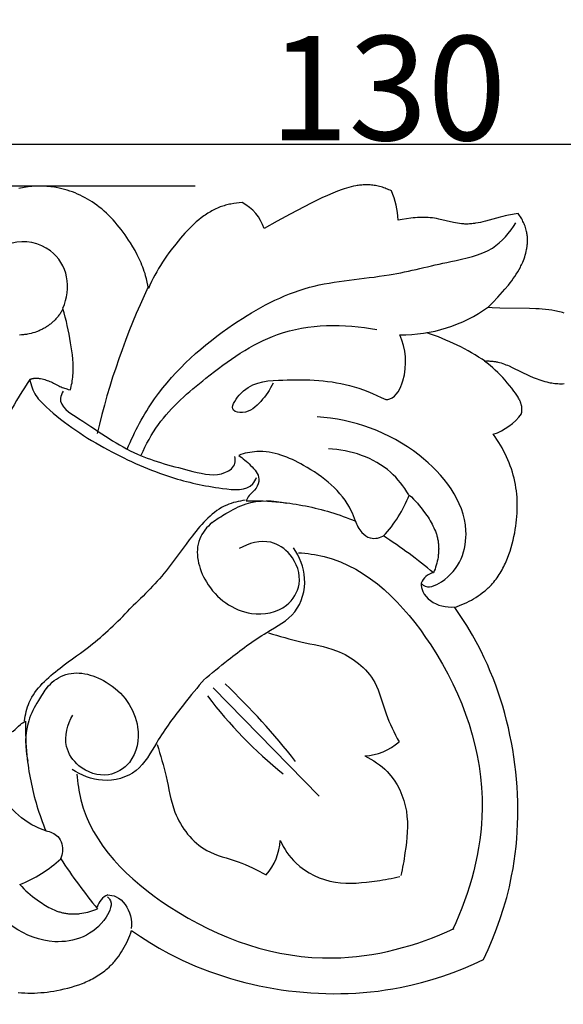
# Model space of a CAD drawing. Units: millimetres. Extents: x 0 to 1341, y 28 to 1187.
# Drawn here: x 596 to 649, y 737 to 832 of the extents above; entities that cross this region are included whole.
import ezdxf

# ---------------------------------------------------------------- set-up
doc = ezdxf.new("R2010")
doc.units = ezdxf.units.MM
doc.layers.add('Default', color=7, linetype='Continuous', true_color=0xffffff)
doc.styles.add('Arial', font='arial.ttf')
doc.dimstyles.new('Default', dxfattribs={"dimtxt": 10, "dimasz": 7, "dimexe": 0.5, "dimexo": 0.5, "dimgap": 0.25, "dimtad": 1, "dimtoh": 1, "dimdec": 0, "dimzin": 1, "dimdsep": 46, "dimtxsty": 'Arial', "dimcen": 0.5, "dimazin": 0, "dimtfac": 1, "dimtdec": 4, "dimtix": 1, "dimtmove": 1, "dimatfit": 3, "dimfxl": 0, "dimtolj": 1, "dimtzin": 1, "dimarcsym": 0})

# ---------------------------------------------------------------- blocks, each defined once
blk = doc.blocks.new('*D3218')
at = {"layer": 'Default', "color": 0, "lineweight": -2, "transparency": 16777216}
for p, q in [((566.789, 769.01), (566.789, 820.362)), ((573.789, 819.862), (689.789, 819.862)), ((696.789, 792.989), (696.789, 820.362))]:
    blk.add_line(p, q, dxfattribs=at)
at = {"layer": 'Default', "color": 0, "transparency": 16777216}
for points in [[(573.789, 821.029), (573.789, 818.696), (566.789, 819.862)], [(689.789, 821.029), (689.789, 818.696), (696.789, 819.862)]]:
    blk.add_solid(points, dxfattribs=at)
at = {"layer": 'Defpoints', "color": 0, "transparency": 16777216}
for p in [(696.789, 819.862), (696.789, 792.489), (566.789, 768.51)]:
    blk.add_point(p, dxfattribs=at)
at = {"layer": 'Default', "color": 0, "transparency": 16777216, "insert": (631.789, 825.222), "char_height": 10, "attachment_point": 5, "style": 'Arial'}
blk.add_mtext('\\A1;130', dxfattribs=at)
blk = doc.blocks.new('*D3219')
at = {"layer": 'Default', "color": 0, "lineweight": -2, "transparency": 16777216}
for p, q in [((613.28, 815.832), (561.465, 815.832)), ((561.965, 808.832), (561.965, 692.831)), ((589.484, 685.831), (561.465, 685.831))]:
    blk.add_line(p, q, dxfattribs=at)
at = {"layer": 'Default', "color": 0, "transparency": 16777216}
for points in [[(560.798, 808.832), (563.131, 808.832), (561.965, 815.832)], [(560.798, 692.831), (563.131, 692.831), (561.965, 685.831)]]:
    blk.add_solid(points, dxfattribs=at)
at = {"layer": 'Defpoints', "color": 0, "transparency": 16777216}
for p in [(613.78, 815.832), (561.965, 685.831), (589.984, 685.831)]:
    blk.add_point(p, dxfattribs=at)
at = {"layer": 'Default', "color": 0, "transparency": 16777216, "insert": (556.606, 750.832), "char_height": 10, "attachment_point": 5, "rotation": 90, "style": 'Arial'}
blk.add_mtext('\\A1;130', dxfattribs=at)

msp = doc.modelspace()

# ---------------------------------------------------------------- linework, layer by layer
at = {"layer": 'Default'}
for p, q in [((628.828, 815.87), (628.716, 815.851)), ((628.941, 815.888), (628.828, 815.87)), ((629.054, 815.904), (628.941, 815.888)), ((629.167, 815.917), (629.054, 815.904)), ((629.28, 815.928), (629.167, 815.917)), ((629.393, 815.937), (629.28, 815.928)), ((629.506, 815.944), (629.393, 815.937)), ((629.62, 815.947), (629.506, 815.944)), ((629.733, 815.949), (629.62, 815.947)), ((629.846, 815.947), (629.733, 815.949)), ((629.959, 815.943), (629.846, 815.947)), ((630.073, 815.937), (629.959, 815.943)), ((630.205, 815.925), (630.073, 815.937)), ((630.336, 815.91), (630.205, 815.925)), ((630.468, 815.891), (630.336, 815.91)), ((630.599, 815.868), (630.468, 815.891)), ((630.73, 815.842), (630.599, 815.868)), ((596.554, 815.627), (596.378, 815.586)), ((596.731, 815.664), (596.554, 815.627)), ((596.908, 815.697), (596.731, 815.664)), ((597.087, 815.727), (596.908, 815.697)), ((597.266, 815.752), (597.087, 815.727)), ((597.446, 815.774), (597.266, 815.752)), ((597.627, 815.792), (597.446, 815.774)), ((597.808, 815.806), (597.627, 815.792)), ((597.99, 815.816), (597.808, 815.806)), ((598.172, 815.822), (597.99, 815.816)), ((598.354, 815.825), (598.172, 815.822)), ((598.536, 815.824), (598.354, 815.825)), ((598.717, 815.819), (598.536, 815.824)), ((598.899, 815.811), (598.717, 815.819)), ((599.08, 815.799), (598.899, 815.811)), ((599.261, 815.783), (599.08, 815.799)), ((599.442, 815.764), (599.261, 815.783)), ((599.621, 815.741), (599.442, 815.764)), ((599.8, 815.714), (599.621, 815.741)), ((599.978, 815.684), (599.8, 815.714)), ((600.243, 815.633), (599.978, 815.684)), ((600.505, 815.573), (600.243, 815.633)), ((600.764, 815.506), (600.505, 815.573)), ((601.021, 815.431), (600.764, 815.506)), ((601.275, 815.349), (601.021, 815.431)), ((601.526, 815.26), (601.275, 815.349)), ((601.774, 815.164), (601.526, 815.26)), ((602.019, 815.06), (601.774, 815.164)), ((602.261, 814.95), (602.019, 815.06)), ((602.499, 814.834), (602.261, 814.95)), ((625.973, 814.925), (625.448, 814.69)), ((626.507, 815.15), (625.973, 814.925)), ((626.94, 815.323), (626.507, 815.15)), ((627.378, 815.484), (626.94, 815.323)), ((627.599, 815.559), (627.378, 815.484)), ((627.82, 815.629), (627.599, 815.559)), ((628.043, 815.694), (627.82, 815.629)), ((628.267, 815.753), (628.043, 815.694)), ((628.491, 815.805), (628.267, 815.753)), ((628.716, 815.851), (628.491, 815.805)), ((630.86, 815.813), (630.73, 815.842)), ((630.99, 815.781), (630.86, 815.813)), ((631.119, 815.746), (630.99, 815.781)), ((631.248, 815.707), (631.119, 815.746)), ((631.376, 815.666), (631.248, 815.707)), ((631.503, 815.623), (631.376, 815.666)), ((631.629, 815.577), (631.503, 815.623)), ((631.753, 815.528), (631.629, 815.577)), ((631.877, 815.477), (631.753, 815.528)), ((632, 815.425), (631.877, 815.477)), ((632.121, 815.37), (632, 815.425)), ((602.734, 814.711), (602.499, 814.834)), ((602.965, 814.581), (602.734, 814.711)), ((603.193, 814.445), (602.965, 814.581)), ((603.416, 814.303), (603.193, 814.445)), ((603.635, 814.156), (603.416, 814.303)), ((603.85, 814.002), (603.635, 814.156)), ((604.092, 813.819), (603.85, 814.002)), ((616.21, 813.984), (616.081, 813.948)), ((616.339, 814.018), (616.21, 813.984)), ((616.469, 814.05), (616.339, 814.018)), ((616.599, 814.079), (616.469, 814.05)), ((616.73, 814.106), (616.599, 814.079)), ((616.994, 814.152), (616.73, 814.106)), ((617.26, 814.189), (616.994, 814.152)), ((617.526, 814.218), (617.26, 814.189)), ((617.792, 814.239), (617.526, 814.218)), ((624.417, 814.198), (622.401, 813.148)), ((625.448, 814.69), (624.417, 814.198)), ((604.328, 813.629), (604.092, 813.819)), ((604.558, 813.432), (604.328, 813.629)), ((604.783, 813.228), (604.558, 813.432)), ((605.002, 813.019), (604.783, 813.228)), ((614.246, 813.047), (614.122, 812.96)), ((614.371, 813.132), (614.246, 813.047)), ((614.497, 813.215), (614.371, 813.132)), ((614.625, 813.294), (614.497, 813.215)), ((614.755, 813.371), (614.625, 813.294)), ((614.886, 813.445), (614.755, 813.371)), ((615.018, 813.516), (614.886, 813.445)), ((615.152, 813.584), (615.018, 813.516)), ((615.287, 813.648), (615.152, 813.584)), ((615.424, 813.71), (615.287, 813.648)), ((615.563, 813.767), (615.424, 813.71)), ((615.703, 813.822), (615.563, 813.767)), ((615.828, 813.866), (615.703, 813.822)), ((615.954, 813.908), (615.828, 813.866)), ((616.081, 813.948), (615.954, 813.908)), ((622.401, 813.148), (621.152, 812.465)), ((643.338, 813.039), (643.026, 812.974)), ((644.273, 813.207), (643.338, 813.039)), ((644.346, 813.103), (644.273, 813.207)), ((644.417, 812.998), (644.346, 813.103)), ((605.216, 812.803), (605.002, 813.019)), ((605.425, 812.582), (605.216, 812.803)), ((605.628, 812.355), (605.425, 812.582)), ((605.827, 812.124), (605.628, 812.355)), ((606.02, 811.888), (605.827, 812.124)), ((613.179, 812.18), (612.955, 811.966)), ((613.407, 812.386), (613.179, 812.18)), ((613.641, 812.586), (613.407, 812.386)), ((613.879, 812.777), (613.641, 812.586)), ((614, 812.869), (613.879, 812.777)), ((614.122, 812.96), (614, 812.869)), ((621.152, 812.465), (619.914, 811.758)), ((633.163, 812.637), (632.756, 812.566)), ((633.574, 812.701), (633.163, 812.637)), ((633.986, 812.755), (633.574, 812.701)), ((634.192, 812.777), (633.986, 812.755)), ((634.399, 812.796), (634.192, 812.777)), ((634.606, 812.81), (634.399, 812.796)), ((634.813, 812.82), (634.606, 812.81)), ((635.02, 812.826), (634.813, 812.82)), ((635.227, 812.826), (635.02, 812.826)), ((635.434, 812.821), (635.227, 812.826)), ((635.64, 812.81), (635.434, 812.821)), ((635.846, 812.793), (635.64, 812.81)), ((636.052, 812.77), (635.846, 812.793)), ((636.254, 812.741), (636.052, 812.77)), ((636.456, 812.706), (636.254, 812.741)), ((636.657, 812.666), (636.456, 812.706)), ((638.058, 812.343), (636.657, 812.666)), ((638.257, 812.303), (638.058, 812.343)), ((638.456, 812.267), (638.257, 812.303)), ((638.654, 812.236), (638.456, 812.267)), ((638.853, 812.211), (638.654, 812.236)), ((638.953, 812.202), (638.853, 812.211)), ((639.052, 812.194), (638.953, 812.202)), ((639.151, 812.189), (639.052, 812.194)), ((639.251, 812.185), (639.151, 812.189)), ((639.368, 812.185), (639.251, 812.185)), ((639.486, 812.187), (639.368, 812.185)), ((639.604, 812.192), (639.486, 812.187)), ((639.722, 812.2), (639.604, 812.192)), ((639.84, 812.211), (639.722, 812.2)), ((639.957, 812.224), (639.84, 812.211)), ((640.075, 812.24), (639.957, 812.224)), ((640.193, 812.258), (640.075, 812.24)), ((640.429, 812.3), (640.193, 812.258)), ((640.665, 812.349), (640.429, 812.3)), ((640.9, 812.404), (640.665, 812.349)), ((641.136, 812.465), (640.9, 812.404)), ((642.553, 812.859), (641.136, 812.465)), ((642.79, 812.919), (642.553, 812.859)), ((643.026, 812.974), (642.79, 812.919)), ((644.486, 812.891), (644.417, 812.998)), ((644.552, 812.782), (644.486, 812.891)), ((644.616, 812.671), (644.552, 812.782)), ((644.677, 812.558), (644.616, 812.671)), ((644.735, 812.444), (644.677, 812.558)), ((644.79, 812.329), (644.735, 812.444)), ((644.842, 812.212), (644.79, 812.329)), ((644.891, 812.094), (644.842, 812.212)), ((644.936, 811.974), (644.891, 812.094)), ((606.209, 811.647), (606.02, 811.888)), ((606.392, 811.403), (606.209, 811.647)), ((606.571, 811.154), (606.392, 811.403)), ((606.745, 810.903), (606.571, 811.154)), ((612.31, 811.295), (611.899, 810.83)), ((612.521, 811.523), (612.31, 811.295)), ((612.736, 811.747), (612.521, 811.523)), ((612.955, 811.966), (612.736, 811.747)), ((644.977, 811.853), (644.936, 811.974)), ((645.015, 811.732), (644.977, 811.853)), ((645.049, 811.609), (645.015, 811.732)), ((645.079, 811.486), (645.049, 811.609)), ((645.104, 811.361), (645.079, 811.486)), ((645.12, 811.273), (645.104, 811.361)), ((645.133, 811.184), (645.12, 811.273)), ((645.144, 811.094), (645.133, 811.184)), ((606.914, 810.648), (606.745, 810.903)), ((607.079, 810.39), (606.914, 810.648)), ((607.308, 810.014), (607.079, 810.39)), ((611.431, 810.27), (610.984, 809.7)), ((611.899, 810.83), (611.431, 810.27)), ((645.154, 811.005), (645.144, 811.094)), ((645.148, 810.192), (645.156, 810.283)), ((645.161, 810.915), (645.154, 811.005)), ((645.156, 810.283), (645.162, 810.373)), ((645.166, 810.825), (645.161, 810.915)), ((645.162, 810.373), (645.167, 810.464)), ((645.169, 810.735), (645.166, 810.825)), ((645.167, 810.464), (645.169, 810.554)), ((645.17, 810.645), (645.169, 810.735)), ((645.169, 810.554), (645.17, 810.645)), ((607.526, 809.633), (607.308, 810.014)), ((607.733, 809.247), (607.526, 809.633)), ((610.769, 809.41), (610.559, 809.118)), ((610.984, 809.7), (610.769, 809.41)), ((644.954, 809.207), (645.002, 809.384)), ((645.002, 809.384), (645.046, 809.562)), ((645.046, 809.562), (645.083, 809.741)), ((645.083, 809.741), (645.099, 809.831)), ((645.099, 809.831), (645.114, 809.921)), ((645.114, 809.921), (645.127, 810.011)), ((645.127, 810.011), (645.138, 810.102)), ((645.138, 810.102), (645.148, 810.192)), ((607.926, 808.855), (607.733, 809.247)), ((608.018, 808.657), (607.926, 808.855)), ((608.106, 808.457), (608.018, 808.657)), ((608.19, 808.256), (608.106, 808.457)), ((610.158, 808.524), (609.966, 808.223)), ((610.355, 808.823), (610.158, 808.524)), ((610.559, 809.118), (610.355, 808.823)), ((644.6, 808.28), (644.655, 808.398)), ((644.655, 808.398), (644.707, 808.518)), ((644.707, 808.518), (644.776, 808.687)), ((644.776, 808.687), (644.84, 808.858)), ((644.84, 808.858), (644.899, 809.032)), ((644.899, 809.032), (644.954, 809.207)), ((608.27, 808.054), (608.19, 808.256)), ((608.345, 807.85), (608.27, 808.054)), ((608.417, 807.644), (608.345, 807.85)), ((608.484, 807.438), (608.417, 807.644)), ((608.546, 807.229), (608.484, 807.438)), ((609.603, 807.609), (609.431, 807.297)), ((609.781, 807.917), (609.603, 807.609)), ((609.966, 808.223), (609.781, 807.917)), ((643.955, 807.161), (644.098, 807.376)), ((644.098, 807.376), (644.234, 807.596)), ((644.234, 807.596), (644.364, 807.819)), ((644.364, 807.819), (644.486, 808.047)), ((644.486, 808.047), (644.544, 808.163)), ((644.544, 808.163), (644.6, 808.28)), ((608.628, 806.928), (608.546, 807.229)), ((608.7, 806.623), (608.628, 806.928)), ((608.763, 806.317), (608.7, 806.623)), ((609.109, 806.661), (608.96, 806.337)), ((609.267, 806.981), (609.109, 806.661)), ((609.431, 807.297), (609.267, 806.981)), ((643.335, 806.334), (643.497, 806.536)), ((643.497, 806.536), (643.654, 806.741)), ((643.654, 806.741), (643.807, 806.949)), ((643.807, 806.949), (643.955, 807.161)), ((608.817, 806.01), (608.763, 806.317)), ((608.96, 806.337), (608.817, 806.01)), ((642.312, 805.165), (643.002, 805.937)), ((643.002, 805.937), (643.335, 806.334)), ((641.615, 804.425), (641.85, 804.668)), ((641.85, 804.668), (642.312, 805.165)), ((600.332, 803.586), (600.279, 803.511)), ((600.382, 803.662), (600.332, 803.586)), ((600.432, 803.739), (600.382, 803.662)), ((600.48, 803.817), (600.432, 803.739)), ((600.526, 803.895), (600.48, 803.817)), ((600.615, 804.055), (600.526, 803.895)), ((600.731, 803.655), (600.615, 804.055)), ((600.839, 803.253), (600.731, 803.655)), ((641.375, 804.186), (641.615, 804.425)), ((641.769, 804.158), (641.375, 804.186)), ((642.511, 804.122), (641.769, 804.158)), ((645.362, 804.086), (642.511, 804.122)), ((645.977, 804.066), (645.362, 804.086)), ((646.285, 804.049), (645.977, 804.066)), ((646.591, 804.027), (646.285, 804.049)), ((646.896, 803.999), (646.591, 804.027)), ((647.2, 803.964), (646.896, 803.999)), ((647.501, 803.92), (647.2, 803.964)), ((647.799, 803.867), (647.501, 803.92)), ((647.947, 803.837), (647.799, 803.867)), ((648.094, 803.805), (647.947, 803.837)), ((648.24, 803.769), (648.094, 803.805)), ((648.386, 803.731), (648.24, 803.769)), ((648.53, 803.69), (648.386, 803.731)), ((648.673, 803.646), (648.53, 803.69)), ((599.481, 802.648), (599.411, 802.592)), ((599.549, 802.705), (599.481, 802.648)), ((599.616, 802.764), (599.549, 802.705)), ((599.682, 802.824), (599.616, 802.764)), ((599.746, 802.885), (599.682, 802.824)), ((599.811, 802.95), (599.746, 802.885)), ((599.875, 803.015), (599.811, 802.95)), ((599.937, 803.083), (599.875, 803.015)), ((599.998, 803.151), (599.937, 803.083)), ((600.057, 803.221), (599.998, 803.151)), ((600.115, 803.292), (600.057, 803.221)), ((600.171, 803.364), (600.115, 803.292)), ((600.226, 803.437), (600.171, 803.364)), ((600.279, 803.511), (600.226, 803.437)), ((600.939, 802.848), (600.839, 803.253)), ((601.031, 802.442), (600.939, 802.848)), ((597.562, 801.699), (597.387, 801.658)), ((597.736, 801.746), (597.562, 801.699)), ((597.909, 801.799), (597.736, 801.746)), ((598.079, 801.858), (597.909, 801.799)), ((598.164, 801.889), (598.079, 801.858)), ((598.248, 801.923), (598.164, 801.889)), ((598.331, 801.957), (598.248, 801.923)), ((598.414, 801.993), (598.331, 801.957)), ((598.496, 802.031), (598.414, 801.993)), ((598.577, 802.07), (598.496, 802.031)), ((598.657, 802.11), (598.577, 802.07)), ((598.737, 802.152), (598.657, 802.11)), ((598.816, 802.195), (598.737, 802.152)), ((598.893, 802.24), (598.816, 802.195)), ((598.97, 802.286), (598.893, 802.24)), ((599.046, 802.333), (598.97, 802.286)), ((599.121, 802.382), (599.046, 802.333)), ((599.195, 802.433), (599.121, 802.382)), ((599.268, 802.484), (599.195, 802.433)), ((599.34, 802.538), (599.268, 802.484)), ((599.411, 802.592), (599.34, 802.538)), ((601.197, 801.625), (601.031, 802.442)), ((596.648, 801.552), (596.46, 801.541)), ((596.836, 801.569), (596.648, 801.552)), ((596.93, 801.58), (596.836, 801.569)), ((597.024, 801.593), (596.93, 801.58)), ((597.117, 801.607), (597.024, 801.593)), ((597.21, 801.623), (597.117, 801.607)), ((597.387, 801.658), (597.21, 801.623)), ((601.344, 800.801), (601.197, 801.625)), ((601.467, 800.021), (601.344, 800.801)), ((601.517, 799.63), (601.467, 800.021)), ((601.558, 799.239), (601.517, 799.63)), ((601.587, 798.847), (601.558, 799.239)), ((641.049, 799.049), (641.249, 799.055)), ((641.314, 798.84), (641.049, 799.049)), ((641.249, 799.055), (641.35, 799.056)), ((641.35, 799.056), (641.45, 799.055)), ((641.45, 799.055), (641.55, 799.051)), ((641.55, 799.051), (641.65, 799.046)), ((641.65, 799.046), (641.75, 799.039)), ((641.75, 799.039), (641.849, 799.029)), ((641.849, 799.029), (641.93, 799.018)), ((641.93, 799.018), (642.01, 799.007)), ((642.01, 799.007), (642.09, 798.993)), ((642.09, 798.993), (642.17, 798.979)), ((642.17, 798.979), (642.249, 798.962)), ((642.249, 798.962), (642.329, 798.944)), ((642.329, 798.944), (642.486, 798.905)), ((642.486, 798.905), (642.642, 798.86)), ((601.596, 798.651), (601.587, 798.847)), ((601.59, 797.869), (601.598, 798.065)), ((601.601, 798.456), (601.596, 798.651)), ((601.598, 798.065), (601.602, 798.26)), ((601.602, 798.26), (601.601, 798.456)), ((641.575, 798.625), (641.314, 798.84)), ((641.83, 798.404), (641.575, 798.625)), ((642.079, 798.178), (641.83, 798.404)), ((642.322, 797.948), (642.079, 798.178)), ((642.558, 797.712), (642.322, 797.948)), ((642.642, 798.86), (642.798, 798.81)), ((642.798, 798.81), (642.952, 798.756)), ((642.952, 798.756), (643.106, 798.698)), ((643.106, 798.698), (643.258, 798.637)), ((643.258, 798.637), (643.41, 798.573)), ((643.41, 798.573), (643.712, 798.437)), ((643.712, 798.437), (645.371, 797.636)), ((597.443, 797.287), (597.48, 797.301)), ((597.48, 797.301), (597.518, 797.315)), ((597.518, 797.315), (597.555, 797.327)), ((597.555, 797.327), (597.593, 797.34)), ((597.593, 797.34), (597.631, 797.351)), ((597.631, 797.351), (597.67, 797.361)), ((597.67, 797.361), (597.708, 797.371)), ((597.708, 797.371), (597.747, 797.38)), ((597.747, 797.38), (597.786, 797.387)), ((597.786, 797.387), (597.825, 797.394)), ((597.825, 797.394), (597.865, 797.4)), ((597.865, 797.4), (597.904, 797.405)), ((597.904, 797.405), (597.944, 797.409)), ((597.944, 797.409), (597.983, 797.412)), ((597.983, 797.412), (598.023, 797.413)), ((598.023, 797.413), (598.062, 797.414)), ((598.062, 797.414), (598.097, 797.413)), ((598.097, 797.413), (598.131, 797.412)), ((598.131, 797.412), (598.166, 797.409)), ((598.166, 797.409), (598.2, 797.406)), ((598.2, 797.406), (598.235, 797.403)), ((598.235, 797.403), (598.269, 797.398)), ((598.269, 797.398), (598.338, 797.388)), ((598.338, 797.388), (598.406, 797.375)), ((598.406, 797.375), (598.475, 797.361)), ((598.475, 797.361), (598.611, 797.329)), ((598.611, 797.329), (598.865, 797.261)), ((598.865, 797.261), (598.991, 797.224)), ((598.991, 797.224), (599.115, 797.184)), ((599.115, 797.184), (599.239, 797.141)), ((599.239, 797.141), (599.361, 797.095)), ((599.361, 797.095), (599.482, 797.045)), ((599.482, 797.045), (599.601, 796.992)), ((599.601, 796.992), (599.706, 796.941)), ((601.483, 796.969), (601.512, 797.145)), ((601.512, 797.145), (601.537, 797.321)), ((601.537, 797.321), (601.559, 797.497)), ((601.559, 797.497), (601.576, 797.674)), ((601.576, 797.674), (601.59, 797.869)), ((642.789, 797.471), (642.558, 797.712)), ((643.014, 797.224), (642.789, 797.471)), ((643.235, 796.971), (643.014, 797.224)), ((645.371, 797.636), (645.728, 797.479)), ((645.728, 797.479), (645.907, 797.404)), ((645.907, 797.404), (646.088, 797.333)), ((646.088, 797.333), (646.27, 797.266)), ((646.27, 797.266), (646.453, 797.203)), ((646.453, 797.203), (646.637, 797.144)), ((646.637, 797.144), (646.823, 797.09)), ((646.823, 797.09), (647.011, 797.041)), ((647.011, 797.041), (647.201, 796.998)), ((647.201, 796.998), (647.347, 796.969)), ((599.706, 796.941), (600.226, 796.669)), ((600.226, 796.669), (600.331, 796.617)), ((600.331, 796.617), (600.437, 796.567)), ((600.437, 796.567), (600.546, 796.521)), ((600.546, 796.521), (600.655, 796.478)), ((600.655, 796.478), (600.766, 796.438)), ((600.766, 796.438), (600.878, 796.4)), ((600.878, 796.4), (600.991, 796.366)), ((600.991, 796.366), (601.104, 796.333)), ((601.104, 796.333), (601.333, 796.273)), ((601.333, 796.273), (601.414, 796.62)), ((601.414, 796.62), (601.45, 796.794)), ((601.45, 796.794), (601.483, 796.969)), ((643.45, 796.71), (643.235, 796.971)), ((643.662, 796.443), (643.45, 796.71)), ((643.87, 796.167), (643.662, 796.443)), ((644.006, 795.98), (643.87, 796.167)), ((647.347, 796.969), (647.493, 796.943)), ((647.493, 796.943), (647.641, 796.922)), ((647.641, 796.922), (647.789, 796.904)), ((647.789, 796.904), (647.938, 796.889)), ((647.938, 796.889), (648.087, 796.879)), ((648.087, 796.879), (648.236, 796.873)), ((648.236, 796.873), (648.385, 796.871)), ((648.385, 796.871), (648.535, 796.873)), ((648.535, 796.873), (648.684, 796.88)), ((644.137, 795.788), (644.006, 795.98)), ((644.199, 795.691), (644.137, 795.788)), ((644.259, 795.592), (644.199, 795.691)), ((644.316, 795.493), (644.259, 795.592)), ((644.37, 795.393), (644.316, 795.493)), ((644.396, 795.342), (644.37, 795.393)), ((644.42, 795.291), (644.396, 795.342)), ((644.444, 795.24), (644.42, 795.291)), ((644.466, 795.188), (644.444, 795.24)), ((644.487, 795.137), (644.466, 795.188)), ((644.507, 795.084), (644.487, 795.137)), ((644.526, 795.032), (644.507, 795.084)), ((644.544, 794.979), (644.526, 795.032)), ((644.56, 794.926), (644.544, 794.979)), ((644.574, 794.873), (644.56, 794.926)), ((644.588, 794.819), (644.574, 794.873)), ((644.6, 794.766), (644.588, 794.819)), ((644.61, 794.711), (644.6, 794.766)), ((644.618, 794.657), (644.61, 794.711)), ((644.625, 794.602), (644.618, 794.657)), ((644.618, 794.128), (644.626, 794.198)), ((644.63, 794.547), (644.625, 794.602)), ((644.626, 794.198), (644.631, 794.268)), ((644.633, 794.512), (644.63, 794.547)), ((644.631, 794.268), (644.635, 794.338)), ((644.634, 794.477), (644.633, 794.512)), ((644.635, 794.443), (644.634, 794.477)), ((644.636, 794.408), (644.635, 794.443)), ((644.635, 794.338), (644.636, 794.408)), ((644.598, 793.99), (644.609, 794.059)), ((644.609, 794.059), (644.618, 794.128)), ((642.065, 791.773), (641.885, 792.028)), ((642.239, 791.514), (642.065, 791.773)), ((642.407, 791.249), (642.239, 791.514)), ((642.57, 790.981), (642.407, 791.249)), ((642.726, 790.708), (642.57, 790.981)), ((642.875, 790.431), (642.726, 790.708)), ((643.018, 790.151), (642.875, 790.431)), ((643.153, 789.867), (643.018, 790.151)), ((643.281, 789.58), (643.153, 789.867)), ((643.402, 789.289), (643.281, 789.58)), ((643.515, 788.996), (643.402, 789.289)), ((643.619, 788.701), (643.515, 788.996)), ((643.716, 788.403), (643.619, 788.701)), ((643.803, 788.103), (643.716, 788.403)), ((643.882, 787.801), (643.803, 788.103)), ((643.952, 787.497), (643.882, 787.801)), ((644.012, 787.197), (643.952, 787.497)), ((644.063, 786.894), (644.012, 787.197)), ((644.105, 786.591), (644.063, 786.894)), ((644.138, 786.287), (644.105, 786.591)), ((633.826, 786.199), (634.03, 786.01)), ((634.03, 786.01), (634.228, 785.815)), ((634.228, 785.815), (634.42, 785.615)), ((644.164, 785.981), (644.138, 786.287)), ((644.181, 785.675), (644.164, 785.981)), ((644.19, 785.368), (644.181, 785.675)), ((634.42, 785.615), (634.606, 785.408)), ((634.606, 785.408), (634.787, 785.197)), ((634.787, 785.197), (634.963, 784.98)), ((634.963, 784.98), (635.135, 784.758)), ((635.135, 784.758), (635.302, 784.532)), ((644.171, 784.443), (644.184, 784.752)), ((644.184, 784.752), (644.191, 785.06)), ((644.191, 785.06), (644.19, 785.368)), ((635.302, 784.532), (635.522, 784.22)), ((635.522, 784.22), (635.628, 784.061)), ((635.628, 784.061), (635.731, 783.9)), ((635.731, 783.9), (635.831, 783.737)), ((644.086, 783.515), (644.121, 783.824)), ((644.121, 783.824), (644.15, 784.134)), ((644.15, 784.134), (644.171, 784.443)), ((635.831, 783.737), (635.927, 783.572)), ((635.927, 783.572), (636.018, 783.405)), ((636.018, 783.405), (636.105, 783.236)), ((636.105, 783.236), (636.188, 783.065)), ((636.188, 783.065), (636.264, 782.893)), ((636.264, 782.893), (636.335, 782.718)), ((643.942, 782.585), (643.997, 782.895)), ((643.997, 782.895), (644.045, 783.205)), ((644.045, 783.205), (644.086, 783.515)), ((636.335, 782.718), (636.368, 782.63)), ((636.368, 782.63), (636.4, 782.542)), ((636.4, 782.542), (636.43, 782.453)), ((636.43, 782.453), (636.458, 782.364)), ((636.458, 782.364), (636.484, 782.274)), ((636.484, 782.274), (636.509, 782.184)), ((636.509, 782.184), (636.532, 782.093)), ((636.532, 782.093), (636.552, 782.002)), ((636.552, 782.002), (636.571, 781.91)), ((636.571, 781.91), (636.588, 781.818)), ((643.706, 781.523), (643.793, 781.876)), ((643.793, 781.876), (643.872, 782.23)), ((643.872, 782.23), (643.942, 782.585)), ((636.588, 781.818), (636.603, 781.722)), ((636.603, 781.722), (636.616, 781.626)), ((636.616, 781.626), (636.627, 781.529)), ((636.627, 781.529), (636.636, 781.432)), ((636.636, 781.432), (636.642, 781.334)), ((636.642, 781.334), (636.647, 781.236)), ((636.649, 780.942), (636.645, 780.843)), ((636.647, 781.236), (636.649, 781.138)), ((636.649, 781.138), (636.65, 781.04)), ((636.65, 781.04), (636.649, 780.942)), ((643.503, 780.827), (643.609, 781.174)), ((643.609, 781.174), (643.706, 781.523)), ((636.554, 780.056), (636.514, 779.861)), ((636.587, 780.252), (636.554, 780.056)), ((636.614, 780.449), (636.587, 780.252)), ((636.624, 780.547), (636.614, 780.449)), ((636.633, 780.646), (636.624, 780.547)), ((636.64, 780.745), (636.633, 780.646)), ((636.645, 780.843), (636.64, 780.745)), ((643.121, 779.816), (643.192, 779.981)), ((643.192, 779.981), (643.259, 780.148)), ((643.259, 780.148), (643.386, 780.485)), ((643.386, 780.485), (643.503, 780.827)), ((636.298, 779.098), (636.231, 778.913)), ((636.361, 779.286), (636.298, 779.098)), ((636.417, 779.476), (636.361, 779.286)), ((636.469, 779.667), (636.417, 779.476)), ((636.514, 779.861), (636.469, 779.667)), ((642.727, 779.017), (642.812, 779.173)), ((642.812, 779.173), (642.893, 779.331)), ((642.893, 779.331), (642.972, 779.491)), ((642.972, 779.491), (643.048, 779.653)), ((643.048, 779.653), (643.121, 779.816)), ((636.231, 778.913), (636.159, 778.732)), ((642.045, 777.99), (642.152, 778.13)), ((642.152, 778.13), (642.256, 778.271)), ((642.256, 778.271), (642.357, 778.416)), ((642.357, 778.416), (642.454, 778.562)), ((642.454, 778.562), (642.548, 778.712)), ((642.548, 778.712), (642.639, 778.863)), ((642.639, 778.863), (642.727, 779.017)), ((641.222, 777.123), (641.314, 777.205)), ((641.314, 777.205), (641.405, 777.29)), ((641.405, 777.29), (641.494, 777.376)), ((641.494, 777.376), (641.581, 777.463)), ((641.581, 777.463), (641.702, 777.59)), ((641.702, 777.59), (641.82, 777.721)), ((641.82, 777.721), (641.934, 777.854)), ((641.934, 777.854), (642.045, 777.99)), ((639.787, 776.125), (640.006, 776.249)), ((640.006, 776.249), (640.221, 776.38)), ((640.221, 776.38), (640.431, 776.516)), ((640.431, 776.516), (640.637, 776.658)), ((640.637, 776.658), (640.837, 776.807)), ((640.837, 776.807), (641.033, 776.962)), ((641.033, 776.962), (641.128, 777.041)), ((641.128, 777.041), (641.222, 777.123)), ((638.184, 775.424), (638.418, 775.506)), ((638.778, 774.556), (638.184, 775.424)), ((638.418, 775.506), (638.651, 775.595)), ((638.651, 775.595), (638.883, 775.689)), ((638.883, 775.689), (639.113, 775.789)), ((639.113, 775.789), (639.34, 775.895)), ((639.34, 775.895), (639.565, 776.007)), ((639.565, 776.007), (639.787, 776.125)), ((639.346, 773.67), (638.778, 774.556)), ((639.884, 772.765), (639.346, 773.67)), ((640.391, 771.843), (639.884, 772.765)), ((640.715, 771.213), (640.391, 771.843)), ((641.024, 770.576), (640.715, 771.213)), ((641.319, 769.931), (641.024, 770.576)), ((641.599, 769.28), (641.319, 769.931)), ((641.866, 768.623), (641.599, 769.28)), ((642.118, 767.959), (641.866, 768.623)), ((642.356, 767.29), (642.118, 767.959)), ((615.021, 767.696), (625.201, 757.307)), ((642.579, 766.616), (642.356, 767.29)), ((642.789, 765.936), (642.579, 766.616)), ((642.984, 765.252), (642.789, 765.936)), ((643.166, 764.564), (642.984, 765.252)), ((643.333, 763.873), (643.166, 764.564)), ((643.486, 763.177), (643.333, 763.873)), ((643.626, 762.479), (643.486, 763.177)), ((643.751, 761.778), (643.626, 762.479)), ((643.862, 761.075), (643.751, 761.778)), ((643.961, 760.363), (643.862, 761.075)), ((644.045, 759.65), (643.961, 760.363)), ((644.115, 758.936), (644.045, 759.65)), ((644.17, 758.221), (644.115, 758.936)), ((644.21, 757.504), (644.17, 758.221)), ((644.236, 756.788), (644.21, 757.504)), ((644.247, 756.071), (644.236, 756.788)), ((644.243, 755.355), (644.247, 756.071)), ((644.188, 753.924), (644.223, 754.639)), ((644.223, 754.639), (644.243, 755.355)), ((644.138, 753.21), (644.188, 753.924)), ((644.072, 752.497), (644.138, 753.21)), ((643.893, 751.078), (643.991, 751.787)), ((643.991, 751.787), (644.072, 752.497)), ((643.78, 750.372), (643.893, 751.078)), ((643.65, 749.669), (643.78, 750.372)), ((596.471, 748.843), (596.66, 748.639)), ((643.428, 748.633), (643.65, 749.669)), ((596.66, 748.639), (596.854, 748.441)), ((596.854, 748.441), (597.055, 748.249)), ((597.055, 748.249), (597.261, 748.063)), ((597.261, 748.063), (597.473, 747.882)), ((597.473, 747.882), (597.689, 747.706)), ((643.172, 747.606), (643.428, 748.633)), ((597.689, 747.706), (597.911, 747.535)), ((597.911, 747.535), (598.137, 747.367)), ((598.137, 747.367), (598.45, 747.148)), ((598.45, 747.148), (598.609, 747.042)), ((598.609, 747.042), (598.77, 746.939)), ((598.77, 746.939), (598.933, 746.839)), ((642.881, 746.587), (643.172, 747.606)), ((598.933, 746.839), (599.098, 746.743)), ((599.098, 746.743), (599.265, 746.651)), ((599.265, 746.651), (599.433, 746.564)), ((599.433, 746.564), (599.604, 746.482)), ((599.604, 746.482), (599.777, 746.405)), ((599.777, 746.405), (599.951, 746.334)), ((599.951, 746.334), (600.039, 746.301)), ((600.039, 746.301), (600.128, 746.27)), ((600.128, 746.27), (600.216, 746.24)), ((600.216, 746.24), (600.306, 746.212)), ((600.306, 746.212), (600.396, 746.185)), ((600.396, 746.185), (600.486, 746.161)), ((600.486, 746.161), (600.576, 746.138)), ((600.576, 746.138), (600.668, 746.117)), ((600.668, 746.117), (600.759, 746.098)), ((600.759, 746.098), (600.851, 746.082)), ((600.851, 746.082), (600.947, 746.066)), ((600.947, 746.066), (601.044, 746.053)), ((601.044, 746.053), (601.141, 746.043)), ((601.141, 746.043), (601.238, 746.034)), ((601.238, 746.034), (601.335, 746.027)), ((601.335, 746.027), (601.433, 746.023)), ((601.433, 746.023), (601.531, 746.02)), ((601.531, 746.02), (601.629, 746.02)), ((601.629, 746.02), (601.728, 746.021)), ((601.728, 746.021), (601.826, 746.024)), ((601.826, 746.024), (601.925, 746.029)), ((601.925, 746.029), (602.024, 746.037)), ((602.024, 746.037), (602.122, 746.045)), ((602.122, 746.045), (602.221, 746.056)), ((602.221, 746.056), (602.417, 746.082)), ((602.417, 746.082), (602.613, 746.116)), ((602.613, 746.116), (602.808, 746.155)), ((602.808, 746.155), (603.002, 746.201)), ((603.002, 746.201), (603.194, 746.252)), ((603.194, 746.252), (603.384, 746.309)), ((603.384, 746.309), (603.571, 746.371)), ((603.571, 746.371), (603.756, 746.438)), ((603.756, 746.438), (603.938, 746.51)), ((642.558, 745.578), (642.881, 746.587)), ((642.204, 744.58), (642.558, 745.578)), ((607.027, 743.97), (607.115, 744.203)), ((607.115, 744.203), (607.198, 744.438)), ((607.198, 744.438), (608.065, 743.843)), ((641.818, 743.595), (642.204, 744.58)), ((606.614, 743.056), (606.726, 743.281)), ((606.726, 743.281), (606.832, 743.509)), ((606.832, 743.509), (606.933, 743.739)), ((606.933, 743.739), (607.027, 743.97)), ((608.065, 743.843), (608.952, 743.276)), ((608.952, 743.276), (609.856, 742.738)), ((641.402, 742.622), (641.818, 743.595)), ((606.106, 742.19), (606.242, 742.401)), ((606.242, 742.401), (606.372, 742.615)), ((606.372, 742.615), (606.496, 742.834)), ((606.496, 742.834), (606.614, 743.056)), ((609.856, 742.738), (610.779, 742.23)), ((610.779, 742.23), (611.409, 741.907)), ((640.958, 741.664), (641.402, 742.622)), ((605.332, 741.217), (605.416, 741.307)), ((605.416, 741.307), (605.499, 741.4)), ((605.499, 741.4), (605.58, 741.493)), ((605.58, 741.493), (605.66, 741.589)), ((605.66, 741.589), (605.815, 741.784)), ((605.815, 741.784), (605.963, 741.985)), ((605.963, 741.985), (606.106, 742.19)), ((611.409, 741.907), (612.046, 741.598)), ((612.046, 741.598), (612.69, 741.303)), ((612.69, 741.303), (613.341, 741.022)), ((640, 741.219), (640.958, 741.664)), ((604.206, 740.265), (604.35, 740.366)), ((604.35, 740.366), (604.492, 740.469)), ((604.492, 740.469), (604.631, 740.577)), ((604.631, 740.577), (604.767, 740.687)), ((604.767, 740.687), (604.901, 740.802)), ((604.901, 740.802), (605.031, 740.919)), ((605.031, 740.919), (605.158, 741.04)), ((605.158, 741.04), (605.246, 741.128)), ((605.246, 741.128), (605.332, 741.217)), ((613.341, 741.022), (613.999, 740.756)), ((613.999, 740.756), (614.662, 740.504)), ((614.662, 740.504), (615.332, 740.266)), ((637.043, 740.063), (638.041, 740.418)), ((638.041, 740.418), (639.027, 740.804)), ((639.027, 740.804), (640, 741.219)), ((602.474, 739.362), (602.64, 739.43)), ((602.64, 739.43), (602.806, 739.5)), ((602.806, 739.5), (602.969, 739.573)), ((602.969, 739.573), (603.131, 739.649)), ((603.131, 739.649), (603.29, 739.728)), ((603.29, 739.728), (603.448, 739.81)), ((603.448, 739.81), (603.604, 739.895)), ((603.604, 739.895), (603.758, 739.982)), ((603.758, 739.982), (603.91, 740.073)), ((603.91, 740.073), (604.059, 740.168)), ((604.059, 740.168), (604.206, 740.265)), ((615.332, 740.266), (616.006, 740.042)), ((616.006, 740.042), (616.685, 739.833)), ((616.685, 739.833), (617.369, 739.637)), ((617.369, 739.637), (618.057, 739.456)), ((618.057, 739.456), (618.749, 739.289)), ((633.988, 739.193), (635.016, 739.45)), ((635.016, 739.45), (636.035, 739.74)), ((636.035, 739.74), (637.043, 740.063)), ((596.335, 738.483), (596.64, 738.458)), ((596.64, 738.458), (596.946, 738.441)), ((596.946, 738.441), (597.253, 738.432)), ((597.253, 738.432), (597.561, 738.431)), ((597.561, 738.431), (597.87, 738.437)), ((597.87, 738.437), (598.178, 738.451)), ((598.178, 738.451), (598.488, 738.472)), ((598.488, 738.472), (598.797, 738.5)), ((598.797, 738.5), (599.107, 738.535)), ((599.107, 738.535), (599.417, 738.577)), ((599.417, 738.577), (599.726, 738.625)), ((599.726, 738.625), (600.036, 738.679)), ((600.036, 738.679), (600.391, 738.75)), ((600.391, 738.75), (600.746, 738.828)), ((600.746, 738.828), (601.098, 738.916)), ((601.098, 738.916), (601.448, 739.012)), ((601.448, 739.012), (601.794, 739.119)), ((601.794, 739.119), (602.137, 739.235)), ((602.137, 739.235), (602.474, 739.362)), ((618.749, 739.289), (619.444, 739.135)), ((619.444, 739.135), (620.142, 738.996)), ((620.142, 738.996), (620.843, 738.87)), ((620.843, 738.87), (621.547, 738.759)), ((621.547, 738.759), (622.258, 738.661)), ((622.258, 738.661), (622.971, 738.577)), ((622.971, 738.577), (623.685, 738.507)), ((623.685, 738.507), (624.401, 738.452)), ((624.401, 738.452), (625.117, 738.411)), ((627.983, 738.398), (628.698, 738.433)), ((628.698, 738.433), (629.412, 738.483)), ((629.412, 738.483), (630.124, 738.549)), ((630.124, 738.549), (630.835, 738.631)), ((630.835, 738.631), (631.543, 738.728)), ((631.543, 738.728), (632.249, 738.842)), ((632.249, 738.842), (632.953, 738.972)), ((632.953, 738.972), (633.988, 739.193)), ((625.117, 738.411), (625.834, 738.385)), ((625.834, 738.385), (626.55, 738.375)), ((626.55, 738.375), (627.267, 738.379)), ((627.267, 738.379), (627.983, 738.398))]:
    msp.add_line(p, q, dxfattribs=at)
for centre, radius, start, end in [((624.729, 812.222), 8.034, 2.45572, 23.0665), ((615.862, 810.441), 4.261, 18.00857, 63.06522), ((672.919, 775.929), 70.894, 154.76935, 166.81559), ((633.142, 815.783), 14.212, 269.11473, 305.66474), ((628.443, 780.127), 22.749, 56.05548, 71.90687), ((631.168, 774.623), 40.633, 146.09809, 151.49349), ((640.156, 797.276), 5.526, 288.23452, 323.50705), ((622.651, 790.502), 11.975, 316.5799, 338.9382), ((604.54, 740.8), 49.383, 50.18592, 57.11917), ((636.544, 777.095), 1.704, 103.6062, 157.6748), ((569.891, 719.245), 67.286, 37.98167, 46.52886), ((648.472, 792.715), 42.665, 217.1865, 231.20188), ((629.205, 766.713), 5.554, 273.58441, 310.98928), ((615.91, 753.421), 5.554, 319.00062, 356.40548), ((592.167, 760.018), 11.975, 291.0618, 313.4201), ((641.87, 778.13), 49.383, 212.88083, 219.81408), ((605.551, 746.269), 1.704, 112.01624, 166.08484)]:
    msp.add_arc(centre, radius, start, end, dxfattribs=at)
for points, knots in [([(606.775, 790.595), (607.477, 792.287), (609.998, 797.028), (616.129, 802.412), (623.977, 806.678), (631.419, 806.975), (637.136, 808.531), (641.759, 809.336), (643.478, 811.368), (644.053, 812.311)], [0, 0, 0, 0, 8.091121, 23.430179, 35.334718, 46.753058, 55.629981, 61.812601, 66.69021, 66.69021, 66.69021, 66.69021]), ([(600.617, 804.132), (601.002, 805.056), (601.338, 807.163), (599.51, 810.164), (596.458, 810.788), (594.919, 810.054), (594.554, 809.822)], [0, 0, 0, 0, 4.423109, 8.761606, 14.279194, 16.191135, 16.191135, 16.191135, 16.191135]), ([(608.13, 790.017), (608.578, 791.044), (610.135, 793.943), (614.71, 797.811), (621.302, 802.607), (627.588, 802.665), (630.709, 802.079)], [0, 0, 0, 0, 4.949255, 14.333995, 26.166306, 40.192239, 40.192239, 40.192239, 40.192239]), ([(631.567, 795.345), (631.697, 795.355), (632.559, 795.487), (633.744, 797.983), (633.527, 800.227), (632.923, 801.572)], [0, 0, 0, 0, 0.577804, 3.744375, 10.260967, 10.260967, 10.260967, 10.260967]), ([(597.443, 797.287), (597.537, 796.743), (597.888, 795.714), (600.395, 793.278), (604.636, 790.461), (610.576, 787.862), (614.959, 786.889), (618.492, 786.527), (619.089, 787.67), (619.177, 787.891)], [0, 0, 0, 0, 2.438373, 4.601975, 15.242693, 24.999349, 32.368351, 36.684734, 37.737367, 37.737367, 37.737367, 37.737367]), ([(620.761, 796.937), (620.496, 796.285), (619.658, 795.168), (618.379, 793.962), (616.488, 794.252), (618.102, 796.997), (622.179, 797.329), (627.162, 797.261), (630.461, 795.913), (631.567, 795.345)], [0, 0, 0, 0, 3.105962, 6.116637, 7.42423, 9.675886, 15.619722, 25.682306, 31.171327, 31.171327, 31.171327, 31.171327]), ([(600.628, 796.15), (600.509, 795.943), (600.029, 794.827), (603.688, 792.62), (607.174, 789.947), (612.241, 788.684), (615.627, 787.825), (617.205, 788.992), (617.144, 789.678), (617.088, 789.89)], [0, 0, 0, 0, 1.055598, 4.870598, 14.608135, 22.813214, 27.416516, 29.241806, 30.211665, 30.211665, 30.211665, 30.211665]), ([(634.967, 777.742), (635.03, 777.667), (635.529, 777.158), (638.478, 778.393), (640.401, 784.006), (634.665, 791.303), (628.464, 793.458), (624.987, 793.691)], [0, 0, 0, 0, 0.431486, 3.025768, 11.074804, 23.584996, 38.97816, 38.97816, 38.97816, 38.97816]), ([(617.479, 789.99), (617.998, 790.214), (620.268, 790.663), (624.329, 788.98), (627.64, 786.355), (628.564, 784.032), (628.68, 783.691), (627.896, 784.017), (625.547, 784.859), (622.007, 785.565), (619.267, 785.669), (618.175, 785.642), (618.257, 785.815), (618.505, 786.29), (619.196, 786.739), (619.609, 787.969), (618.679, 789.039), (617.855, 789.735), (617.479, 789.99)], [0, 0, 0, 0, 2.495644, 9.31289, 18.679335, 20.271458, 20.271458, 20.271458, 24.021729, 31.276495, 36.101654, 36.101654, 36.101654, 36.948061, 38.414889, 39.792632, 42.028175, 44.069182, 44.069182, 44.069182, 44.069182]), ([(633.775, 786.222), (633.306, 787.019), (631.409, 789.477), (628.201, 790.529), (626.081, 790.639)], [0, 0, 0, 0, 4.082759, 13.45669, 13.45669, 13.45669, 13.45669]), ([(618.101, 785.69), (617.493, 785.618), (615.404, 785.144), (613.04, 782.445), (610.547, 778.754), (608.397, 776.56), (607.118, 775.377)], [0, 0, 0, 0, 2.7037, 9.216013, 14.926561, 22.623114, 22.623114, 22.623114, 22.623114]), ([(614.925, 783.567), (615.351, 783.878), (616.398, 784.538), (618.647, 785.747), (620.788, 785.71), (622.043, 785.421)], [0, 0, 0, 0, 2.325691, 5.473208, 11.160653, 11.160653, 11.160653, 11.160653]), ([(628.652, 783.765), (628.76, 783.336), (629.134, 782.641), (630.177, 781.879), (631.049, 782.098), (631.454, 782.321)], [0, 0, 0, 0, 1.952718, 3.350816, 5.393372, 5.393372, 5.393372, 5.393372]), ([(614.925, 783.567), (614.426, 783.133), (613.029, 781.455), (614.104, 777.162), (617.929, 774.348), (622.02, 775.055), (623.698, 777.805), (622.775, 780.467), (620.358, 782.116), (618.412, 781.579), (617.528, 781.055)], [0, 0, 0, 0, 2.925025, 9.04345, 16.828091, 21.916518, 25.357569, 29.690392, 32.921323, 37.46142, 37.46142, 37.46142, 37.46142]), ([(614.097, 768.436), (614.863, 769.109), (616.835, 770.717), (619.726, 772.877), (623.208, 774.665), (624.165, 778.179), (623.323, 780.267), (622.739, 781.118)], [0, 0, 0, 0, 4.50475, 11.199673, 16.119648, 21.038247, 25.597869, 25.597869, 25.597869, 25.597869]), ([(623.192, 780.664), (624.02, 780.607), (629.297, 779.897), (637.559, 771.348), (642.246, 757.673), (639.692, 748.097), (637.99, 744.498)], [0, 0, 0, 0, 3.66602, 23.231235, 47.490587, 65.071306, 65.071306, 65.071306, 65.071306]), ([(634.967, 777.742), (634.982, 777.472), (635.173, 776.421), (636.605, 775.504), (637.775, 775.429), (638.179, 775.47)], [0, 0, 0, 0, 1.193945, 4.569393, 6.363238, 6.363238, 6.363238, 6.363238]), ([(596.935, 764.528), (597.008, 765.136), (597.482, 767.226), (600.182, 769.589), (603.873, 772.081), (606.067, 774.231), (607.251, 775.51)], [0, 0, 0, 0, 2.7037, 9.216013, 14.926561, 22.623114, 22.623114, 22.623114, 22.623114]), ([(620.34, 772.968), (621.366, 772.673), (623.51, 772.005), (627.305, 771.475), (630.702, 768.89), (631.444, 765.226), (632.398, 763.398), (632.848, 762.521)], [0, 0, 0, 0, 4.718405, 9.887198, 16.916873, 21.640963, 25.997618, 25.997618, 25.997618, 25.997618]), ([(599.059, 767.704), (599.493, 768.203), (601.172, 769.6), (605.464, 768.524), (608.277, 764.699), (607.57, 760.607), (604.82, 758.93), (602.157, 759.854), (600.51, 762.271), (601.047, 764.216), (601.57, 765.101)], [0, 0, 0, 0, 2.925025, 9.04345, 16.828091, 21.916518, 25.357569, 29.690392, 32.921323, 37.46142, 37.46142, 37.46142, 37.46142]), ([(599.118, 767.799), (598.807, 767.375), (598.144, 766.329), (596.93, 764.083), (596.961, 761.942), (597.247, 760.686)], [0, 0, 0, 0, 2.325691, 5.473208, 11.160653, 11.160653, 11.160653, 11.160653]), ([(614.19, 768.53), (613.517, 767.763), (611.908, 765.792), (609.748, 762.901), (607.959, 759.419), (604.446, 758.463), (602.358, 759.306), (601.507, 759.89)], [0, 0, 0, 0, 4.50475, 11.199673, 16.119648, 21.038247, 25.597869, 25.597869, 25.597869, 25.597869]), ([(592.68, 765.19), (592.455, 764.672), (592.007, 762.401), (593.69, 758.341), (596.314, 755.03), (598.637, 754.106), (598.978, 753.99), (598.653, 754.774), (597.81, 757.123), (597.105, 760.662), (597.001, 763.402), (597.028, 764.494), (596.855, 764.412), (596.379, 764.164), (595.93, 763.473), (594.701, 763.06), (593.631, 763.99), (592.935, 764.814), (592.68, 765.19)], [0, 0, 0, 0, 2.495644, 9.31289, 18.679335, 20.271458, 20.271458, 20.271458, 24.021729, 31.276495, 36.101654, 36.101654, 36.101654, 36.948061, 38.414889, 39.792632, 42.028175, 44.069182, 44.069182, 44.069182, 44.069182]), ([(609.657, 762.287), (609.952, 761.261), (610.62, 759.117), (611.149, 755.322), (613.733, 751.924), (617.397, 751.181), (619.225, 750.228), (620.102, 749.777)], [0, 0, 0, 0, 4.718405, 9.887198, 16.916873, 21.640963, 25.997618, 25.997618, 25.997618, 25.997618]), ([(629.552, 761.17), (630.349, 760.806), (632.303, 759.511), (633.919, 755.971), (633.529, 752.464), (633.194, 750.427), (633.025, 749.71)], [0, 0, 0, 0, 3.869015, 10.076845, 15.958626, 19.212216, 19.212216, 19.212216, 19.212216]), ([(601.961, 759.436), (602.018, 758.608), (602.727, 753.331), (611.274, 745.068), (624.949, 740.378), (634.525, 742.931), (638.124, 744.632)], [0, 0, 0, 0, 3.66602, 23.231235, 47.490587, 65.071306, 65.071306, 65.071306, 65.071306]), ([(604.88, 747.661), (604.955, 747.598), (605.465, 747.099), (604.229, 744.15), (598.615, 742.228), (591.319, 747.965), (589.165, 754.167), (588.934, 757.644)], [0, 0, 0, 0, 0.431486, 3.025768, 11.074804, 23.584996, 38.97816, 38.97816, 38.97816, 38.97816]), ([(598.978, 753.99), (599.394, 753.928), (600.092, 753.628), (600.684, 752.562), (600.579, 751.741), (600.391, 751.297)], [0, 0, 0, 0, 1.857485, 3.050645, 5.177047, 5.177047, 5.177047, 5.177047]), ([(621.453, 753.073), (621.817, 752.276), (623.112, 750.321), (626.651, 748.705), (630.159, 749.095), (632.196, 749.429), (632.913, 749.598)], [0, 0, 0, 0, 3.869015, 10.076845, 15.958626, 19.212216, 19.212216, 19.212216, 19.212216]), ([(604.912, 747.849), (605.182, 747.833), (606.232, 747.636), (607.142, 746.199), (607.21, 745.029), (607.167, 744.625)], [0, 0, 0, 0, 1.193945, 4.569393, 6.363238, 6.363238, 6.363238, 6.363238])]:
    msp.add_open_spline(points, degree=3, knots=knots, dxfattribs=at)

# ---------------------------------------------------------------- dimensions: what is measured, and where the dimension line sits
dim = msp.add_linear_dim(base=(696.789, 819.862), p1=(566.789, 768.51), p2=(696.789, 792.489), dimstyle='Default', dxfattribs=at)
dim.commit()
dim.dimension.update_dxf_attribs({"geometry": '*D3218', "text_midpoint": (631.789, 825.222)})
dim = msp.add_linear_dim(base=(561.965, 685.831), p1=(613.78, 815.832), p2=(589.984, 685.831), angle=90, dimstyle='Default', dxfattribs=at)
dim.commit()
dim.dimension.update_dxf_attribs({"geometry": '*D3219', "text_midpoint": (556.606, 750.832)})

doc.saveas('drawing.dxf')
